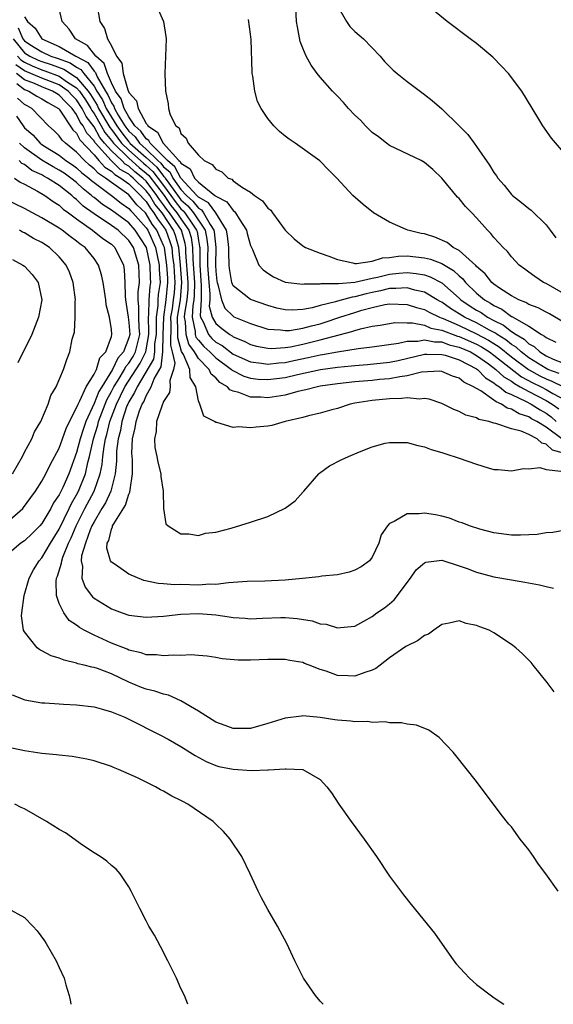
# Model space of a CAD drawing. Units: inches. Extents: x 2580000 to 2583000, y 1488000 to 1491000.
# Drawn here: x 2580534 to 2580596, y 1488000 to 1488113 of the extents above; entities that cross this region are included whole.
import ezdxf

# ---------------------------------------------------------------- set-up
doc = ezdxf.new("R2010")
doc.units = ezdxf.units.IN
doc.header["$MEASUREMENT"] = 0
doc.layers.add('LD25801488_10ft', color=53, linetype='Continuous')

msp = doc.modelspace()

# ---------------------------------------------------------------- linework, layer by layer
at = {"layer": 'LD25801488_10ft'}
for points, elevation in [([(2580597, 1488081.74), (2580595, 1488082.86), (2580594.69, 1488083), (2580593.68, 1488083.68), (2580593, 1488084.18), (2580592.54, 1488084.54), (2580591.89, 1488085), (2580591, 1488085.94), (2580590.54, 1488086.54), (2580590.04, 1488087), (2580589.56, 1488087.56), (2580589, 1488088.15), (2580588.64, 1488088.64), (2580588.26, 1488089), (2580587, 1488090.42), (2580586.46, 1488091), (2580585.74, 1488091.74), (2580585, 1488092.64), (2580584.81, 1488092.81), (2580583, 1488094.99), (2580581.97, 1488095.97), (2580581, 1488096.79), (2580580.64, 1488097), (2580577, 1488098.73), (2580576.62, 1488099), (2580575.73, 1488099.73), (2580575, 1488100.25), (2580574.21, 1488101), (2580573.64, 1488101.64), (2580573, 1488102.24), (2580572.27, 1488103), (2580571.7, 1488103.7), (2580571, 1488104.42), (2580570.7, 1488104.7), (2580570.41, 1488105), (2580569, 1488106.61), (2580568.68, 1488107), (2580567.97, 1488107.97), (2580567.41, 1488109), (2580567, 1488109.94), (2580566.71, 1488110.71), (2580566.39, 1488112.39), (2580566.3, 1488113), (2580566.09, 1488117)], 11010), ([(2580596.51, 1488072.51), (2580595.18, 1488073), (2580595, 1488073.09), (2580593, 1488074.34), (2580592.11, 1488075), (2580591.55, 1488075.55), (2580591, 1488075.87), (2580590.38, 1488076.38), (2580589.37, 1488077), (2580589.17, 1488077.17), (2580588.49, 1488077.51), (2580587, 1488078.35), (2580585.61, 1488079), (2580585, 1488079.4), (2580584.01, 1488080.01), (2580583, 1488080.71), (2580582.8, 1488080.8), (2580582.46, 1488081), (2580581, 1488081.87), (2580579.9, 1488082.1), (2580579, 1488082.37), (2580577.72, 1488082.28), (2580577, 1488082.3), (2580575.96, 1488082.04), (2580575, 1488081.85), (2580574.3, 1488081.7), (2580573, 1488081.33), (2580572.68, 1488081.32), (2580571, 1488080.85), (2580570.78, 1488080.78), (2580569, 1488080.33), (2580568.08, 1488080.08), (2580567, 1488079.88), (2580565.81, 1488079.81), (2580565, 1488079.84), (2580564.04, 1488080.04), (2580563, 1488080.33), (2580561, 1488081.02), (2580559, 1488082.61), (2580558.85, 1488083), (2580558.59, 1488084.59), (2580558.54, 1488085), (2580558.49, 1488086.49), (2580558.5, 1488087), (2580558.35, 1488088.35), (2580558.25, 1488089), (2580556.99, 1488091), (2580556.16, 1488092.16), (2580555, 1488092.79), (2580554.91, 1488092.91), (2580554.81, 1488093), (2580553, 1488094.97), (2580552.3, 1488096.3), (2580551.44, 1488097), (2580551, 1488097.48), (2580549.45, 1488099), (2580549.3, 1488099.3), (2580549, 1488099.49), (2580548.39, 1488100.39), (2580547.71, 1488101), (2580547, 1488102.04), (2580546.47, 1488103), (2580546.11, 1488104.11), (2580545.45, 1488105), (2580545, 1488105.93), (2580544.53, 1488107), (2580544.17, 1488108.17), (2580543.22, 1488109), (2580542.24, 1488110.24), (2580540.85, 1488111), (2580540.12, 1488112.12), (2580539.35, 1488113), (2580539, 1488114.51)], 10970), ([(2580543.31, 1488115), (2580543.68, 1488113), (2580544.19, 1488112.19), (2580544.53, 1488111), (2580545, 1488110.2), (2580545.59, 1488109), (2580546.19, 1488108.19), (2580546.34, 1488107), (2580546.87, 1488105.13), (2580546.96, 1488104.96), (2580547, 1488104.84), (2580547.88, 1488103.88), (2580548.06, 1488103), (2580549, 1488101.25), (2580549.13, 1488101.13), (2580549.17, 1488101), (2580550.29, 1488100.29), (2580550.94, 1488099), (2580552.77, 1488097), (2580552.9, 1488096.9), (2580553, 1488096.7), (2580554.04, 1488096.04), (2580554.57, 1488095), (2580555, 1488094.51), (2580556.91, 1488093), (2580556.97, 1488092.97), (2580557, 1488092.93), (2580558.28, 1488092.28), (2580559, 1488091.25), (2580559.16, 1488091.16), (2580559.28, 1488091), (2580559.68, 1488090.32), (2580560.55, 1488089), (2580560.63, 1488088.63), (2580561, 1488087.25), (2580561.07, 1488087.07), (2580561.22, 1488086.78), (2580561.96, 1488085), (2580562.44, 1488084.44), (2580563, 1488084.05), (2580563.64, 1488083.64), (2580565, 1488083.02), (2580567, 1488082.79), (2580567.17, 1488082.83), (2580569, 1488082.85), (2580569.12, 1488082.88), (2580571, 1488082.86), (2580571.11, 1488082.89), (2580573, 1488083.01), (2580575, 1488083.5), (2580575.62, 1488083.62), (2580577, 1488083.96), (2580578.07, 1488084.07), (2580579, 1488084.13), (2580580.04, 1488084.04), (2580581, 1488083.86), (2580581.65, 1488083.65), (2580583, 1488082.94), (2580585, 1488081.19), (2580585.2, 1488081), (2580586.27, 1488080.27), (2580587, 1488079.81), (2580587.52, 1488079.52), (2580588.27, 1488079), (2580589, 1488078.62), (2580590.1, 1488078.1), (2580591, 1488077.37), (2580591.55, 1488077), (2580592.46, 1488076.46), (2580593, 1488075.94), (2580593.63, 1488075.63), (2580594.28, 1488075), (2580595, 1488074.56), (2580595.82, 1488074.18), (2580597, 1488073.7)], 10980), ([(2580550.09, 1488115), (2580550.98, 1488113), (2580551.27, 1488111.27), (2580551.3, 1488111), (2580551.13, 1488107), (2580551.21, 1488105), (2580551.53, 1488103.53), (2580551.55, 1488103), (2580551.75, 1488102.25), (2580552.41, 1488101), (2580552.78, 1488100.78), (2580553, 1488100.11), (2580553.6, 1488099.6), (2580553.81, 1488099), (2580555, 1488097.62), (2580555.67, 1488097), (2580556.57, 1488096.57), (2580557, 1488096.03), (2580557.71, 1488095.71), (2580558.44, 1488095), (2580558.85, 1488094.85), (2580559, 1488094.69), (2580560.09, 1488093.91), (2580561, 1488093.37), (2580561.47, 1488093), (2580562.39, 1488092.39), (2580563, 1488091.55), (2580563.32, 1488091.32), (2580563.53, 1488091), (2580565, 1488088.99), (2580566, 1488088), (2580567, 1488087.19), (2580567.31, 1488087), (2580569, 1488086.36), (2580570, 1488086), (2580571, 1488085.62), (2580572.75, 1488085.25), (2580573, 1488085.18), (2580573.17, 1488085.17), (2580575, 1488085.46), (2580576.16, 1488085.84), (2580577, 1488085.88), (2580577.98, 1488086.02), (2580579, 1488086.04), (2580581, 1488085.84), (2580581.68, 1488085.68), (2580583, 1488085.17), (2580584.36, 1488084.36), (2580585, 1488083.75), (2580585.42, 1488083.42), (2580585.74, 1488083), (2580587, 1488081.78), (2580587.9, 1488081), (2580588.61, 1488080.61), (2580589, 1488080.33), (2580589.92, 1488079.92), (2580591, 1488079.09), (2580591.07, 1488079.07), (2580593, 1488077.95), (2580594.46, 1488077), (2580594.82, 1488076.82), (2580595, 1488076.65), (2580596.11, 1488076.11)], 10990), ([(2580571, 1488114.78), (2580572.02, 1488113), (2580572.41, 1488112.41), (2580573, 1488111.84), (2580573.98, 1488111), (2580575.91, 1488109), (2580576.41, 1488108.41), (2580577.4, 1488107.4), (2580577.87, 1488107), (2580579, 1488106.08), (2580581, 1488104.6), (2580581.9, 1488103.9), (2580583, 1488102.94), (2580584.99, 1488100.99), (2580585.99, 1488099.99), (2580586.71, 1488099), (2580587, 1488098.63), (2580588.49, 1488096.49), (2580589, 1488095.64), (2580589.27, 1488095.27), (2580589.44, 1488095), (2580590.16, 1488094.16), (2580591, 1488093.12), (2580591.12, 1488093), (2580592.18, 1488092.18), (2580593, 1488091.49), (2580593.29, 1488091.29), (2580595, 1488089.6), (2580595.48, 1488089), (2580596.12, 1488088.12)], 11020), ([(2580597, 1488097.97), (2580595.6, 1488099.6), (2580594.6, 1488101), (2580594.06, 1488101.94), (2580592.22, 1488105), (2580590.68, 1488107), (2580589.88, 1488107.88), (2580588.88, 1488108.88), (2580587, 1488110.46), (2580586.25, 1488111), (2580583.6, 1488113), (2580581.07, 1488115.07)], 11030), ([(2580535, 1488113.53), (2580535.34, 1488113), (2580536.23, 1488112.23), (2580537, 1488111.01), (2580539, 1488110.13), (2580540.9, 1488109), (2580540.97, 1488108.97), (2580542.28, 1488108.28), (2580543, 1488107.29), (2580543.15, 1488107.15), (2580543.2, 1488107), (2580543.35, 1488106.65), (2580544.31, 1488105), (2580544.58, 1488104.58), (2580545, 1488103.63), (2580545.27, 1488103.27), (2580545.35, 1488103), (2580545.79, 1488102.21), (2580546.55, 1488101), (2580547, 1488100.4), (2580547.73, 1488099.73), (2580548.23, 1488099), (2580549, 1488098.32), (2580550.34, 1488097), (2580550.69, 1488096.69), (2580551, 1488096.28), (2580551.71, 1488095.71), (2580552.08, 1488095), (2580553, 1488093.69), (2580553.63, 1488093), (2580554.35, 1488092.35), (2580555, 1488091.54), (2580555.35, 1488091.35), (2580555.6, 1488091), (2580556.35, 1488089.65), (2580556.79, 1488089), (2580556.82, 1488088.83), (2580556.99, 1488087), (2580556.96, 1488085), (2580557, 1488084.28), (2580557.13, 1488083.13), (2580557.15, 1488083), (2580557.24, 1488082.76), (2580557.65, 1488081), (2580558.04, 1488080.04), (2580559, 1488079.1), (2580559.06, 1488079.06), (2580561, 1488078.27), (2580563, 1488077.64), (2580564.44, 1488077.56), (2580565, 1488077.46), (2580565.48, 1488077.48), (2580567, 1488077.72), (2580568, 1488078), (2580569, 1488078.23), (2580569.59, 1488078.41), (2580571.27, 1488079), (2580573, 1488079.54), (2580573.79, 1488079.79), (2580575, 1488080.11), (2580576.44, 1488080.44), (2580577, 1488080.52), (2580579, 1488080.46), (2580580.1, 1488080.1), (2580581, 1488079.88), (2580581.56, 1488079.56), (2580582.74, 1488079), (2580582.92, 1488078.92), (2580583.15, 1488078.85), (2580585, 1488078.03), (2580587, 1488077.1), (2580588.36, 1488076.36), (2580589.58, 1488075.58), (2580591, 1488074.44), (2580592.97, 1488072.97), (2580594.26, 1488072.26), (2580595, 1488071.9), (2580595.66, 1488071.66), (2580597.01, 1488071.01)], 10960), ([(2580597, 1488078.41), (2580595.37, 1488079.37), (2580595, 1488079.56), (2580594.07, 1488080.07), (2580593, 1488080.47), (2580592.68, 1488080.68), (2580591.85, 1488081), (2580591, 1488081.46), (2580589.65, 1488082.35), (2580589, 1488082.81), (2580588.77, 1488083), (2580588, 1488084), (2580587, 1488084.84), (2580586.93, 1488084.93), (2580585, 1488086.65), (2580584.32, 1488087), (2580583.6, 1488087.6), (2580582.2, 1488088.2), (2580581, 1488088.58), (2580580.63, 1488088.63), (2580579.09, 1488089), (2580578.9, 1488089.1), (2580577, 1488089.91), (2580575.14, 1488091), (2580573.94, 1488091.94), (2580572.76, 1488093), (2580570.93, 1488095), (2580569.96, 1488095.96), (2580568.98, 1488096.98), (2580566.14, 1488099), (2580565.45, 1488099.45), (2580565, 1488099.82), (2580564.34, 1488100.34), (2580563.69, 1488101), (2580563, 1488101.85), (2580562.22, 1488103), (2580561.79, 1488103.79), (2580561.48, 1488105), (2580561.28, 1488106.72), (2580561.2, 1488107), (2580561.17, 1488107.17), (2580561.06, 1488110.94), (2580561, 1488111.54), (2580560.78, 1488113.22)], 11000), ([(2580534.28, 1488112.28), (2580534.82, 1488111), (2580535, 1488110.78), (2580535.63, 1488110.37), (2580537, 1488109.51), (2580538.02, 1488109), (2580538.77, 1488108.77), (2580540.24, 1488108.24), (2580541, 1488107.75), (2580541.49, 1488107.49), (2580541.84, 1488107), (2580543, 1488105.56), (2580543.33, 1488105), (2580543.98, 1488103.98), (2580544.41, 1488103), (2580545, 1488101.99), (2580545.62, 1488101), (2580546.2, 1488100.2), (2580547, 1488099.15), (2580547.08, 1488099.08), (2580547.13, 1488099), (2580549, 1488097.35), (2580549.36, 1488097), (2580550.23, 1488096.23), (2580551, 1488095.21), (2580551.12, 1488095.12), (2580551.18, 1488095), (2580551.6, 1488094.4), (2580552.78, 1488092.78), (2580553, 1488092.51), (2580553.8, 1488091.8), (2580554.43, 1488091), (2580555.78, 1488089), (2580555.98, 1488087.98), (2580556.07, 1488087), (2580556.05, 1488085.95), (2580556.06, 1488085), (2580556.19, 1488083), (2580556.32, 1488081.68), (2580556.31, 1488081), (2580556.26, 1488080.26), (2580556.59, 1488079), (2580557, 1488078.26), (2580557.69, 1488077.69), (2580558.63, 1488077), (2580558.87, 1488076.87), (2580559, 1488076.76), (2580560.26, 1488076.26), (2580561, 1488075.87), (2580561.68, 1488075.68), (2580563, 1488075.42), (2580563.4, 1488075.4), (2580565, 1488075.51), (2580565.6, 1488075.6), (2580567, 1488075.91), (2580569, 1488076.38), (2580572.66, 1488077.34), (2580573, 1488077.46), (2580573.66, 1488077.66), (2580575, 1488077.95), (2580575.91, 1488078.09), (2580577, 1488078.29), (2580577.61, 1488078.39), (2580579, 1488078.35), (2580579.64, 1488078.36), (2580581, 1488078.07), (2580581.75, 1488077.75), (2580583, 1488077.51), (2580584.82, 1488076.82), (2580585, 1488076.78), (2580587, 1488075.89), (2580587.58, 1488075.58), (2580588.47, 1488075), (2580589, 1488074.62), (2580592.16, 1488072.16), (2580593.47, 1488071.47), (2580594.43, 1488071), (2580595, 1488070.7), (2580595.76, 1488070.24), (2580597.37, 1488069.37)], 10950), ([(2580533.68, 1488111), (2580535, 1488109.4), (2580535.61, 1488109), (2580536.56, 1488108.56), (2580537, 1488108.38), (2580538.05, 1488108.05), (2580539.51, 1488107.51), (2580541, 1488106.55), (2580542.33, 1488105), (2580542.6, 1488104.6), (2580543.37, 1488103.37), (2580543.53, 1488103), (2580544.81, 1488100.81), (2580545, 1488100.58), (2580546.17, 1488099), (2580547, 1488098.2), (2580548.69, 1488096.69), (2580549, 1488096.44), (2580549.76, 1488095.76), (2580551, 1488094.14), (2580551.84, 1488093), (2580552.32, 1488092.32), (2580553, 1488091.46), (2580553.24, 1488091.24), (2580553.44, 1488091), (2580554.31, 1488089.69), (2580554.8, 1488089), (2580554.85, 1488088.85), (2580555, 1488087.83), (2580555.14, 1488087.14), (2580555.15, 1488087), (2580555.16, 1488085), (2580555.34, 1488082.66), (2580555.31, 1488081), (2580555.2, 1488079.2), (2580555.25, 1488079), (2580555.55, 1488078.45), (2580556.16, 1488077), (2580556.55, 1488076.55), (2580557, 1488076.14), (2580557.73, 1488075.73), (2580559, 1488074.76), (2580561, 1488073.87), (2580562.27, 1488073.73), (2580563, 1488073.61), (2580564.25, 1488073.75), (2580565, 1488073.79), (2580565.99, 1488074.01), (2580567.64, 1488074.36), (2580569, 1488074.67), (2580569.29, 1488074.71), (2580571, 1488075), (2580573.39, 1488075.39), (2580575, 1488075.58), (2580578.01, 1488076.01), (2580579, 1488076.25), (2580580.26, 1488076.26), (2580581, 1488076.41), (2580582.16, 1488076.16), (2580583, 1488076.15), (2580583.84, 1488075.84), (2580585, 1488075.57), (2580586.28, 1488075), (2580587, 1488074.6), (2580588.38, 1488073.62), (2580589.22, 1488073), (2580590.14, 1488072.14), (2580591, 1488071.63), (2580591.36, 1488071.36), (2580592.03, 1488071), (2580593, 1488070.46), (2580595, 1488069.43), (2580595.7, 1488069), (2580596.45, 1488068.45)], 10940), ([(2580534.18, 1488109), (2580534.59, 1488108.59), (2580535, 1488108.31), (2580535.9, 1488107.9), (2580537, 1488107.44), (2580537.34, 1488107.34), (2580539, 1488106.7), (2580539.96, 1488106.04), (2580541, 1488105.38), (2580541.33, 1488105), (2580542, 1488104), (2580542.62, 1488103), (2580542.74, 1488102.75), (2580543, 1488102.42), (2580543.83, 1488101), (2580544.24, 1488100.24), (2580545, 1488099.3), (2580545.23, 1488099), (2580547, 1488097.29), (2580548.2, 1488096.2), (2580549, 1488095.57), (2580549.3, 1488095.3), (2580551.05, 1488093), (2580551.85, 1488091.85), (2580552.53, 1488091), (2580553, 1488090.3), (2580553.92, 1488089), (2580554.17, 1488088.17), (2580554.34, 1488087), (2580554.35, 1488085.65), (2580554.54, 1488083), (2580554.51, 1488081.49), (2580554.47, 1488081), (2580554.36, 1488080.36), (2580554.29, 1488079), (2580554.63, 1488077.37), (2580554.65, 1488077), (2580554.72, 1488076.72), (2580555, 1488076.35), (2580555.63, 1488075.63), (2580556.32, 1488075), (2580557, 1488074.31), (2580558.8, 1488073), (2580558.9, 1488072.9), (2580560.23, 1488072.23), (2580561, 1488072), (2580561.89, 1488071.89), (2580563, 1488071.83), (2580565, 1488072.07), (2580566.41, 1488072.41), (2580569.04, 1488073), (2580571, 1488073.25), (2580572.61, 1488073.39), (2580573, 1488073.45), (2580574.45, 1488073.55), (2580577, 1488073.83), (2580577.97, 1488074.03), (2580581, 1488074.73), (2580581.26, 1488074.74), (2580583, 1488074.72), (2580583.37, 1488074.63), (2580585, 1488074.1), (2580587, 1488073.06), (2580587.09, 1488073), (2580588.03, 1488072.03), (2580589, 1488071.47), (2580589.24, 1488071.24), (2580589.65, 1488071), (2580590.37, 1488070.37), (2580591, 1488070.12), (2580592.7, 1488069.3), (2580593.26, 1488069), (2580594.33, 1488068.33), (2580595, 1488067.97), (2580595.56, 1488067.56), (2580596.17, 1488067)], 10930), ([(2580596.79, 1488065), (2580595, 1488066.34), (2580593.94, 1488067), (2580593.33, 1488067.33), (2580593, 1488067.53), (2580591.88, 1488067.88), (2580591, 1488068.42), (2580590.53, 1488068.53), (2580589.86, 1488069), (2580589.25, 1488069.25), (2580589, 1488069.47), (2580587.47, 1488070.53), (2580587, 1488070.79), (2580586.66, 1488071), (2580585.52, 1488071.52), (2580585, 1488071.98), (2580584.23, 1488072.23), (2580583, 1488072.75), (2580582.78, 1488072.78), (2580580.67, 1488072.67), (2580579, 1488072.25), (2580578.16, 1488072.16), (2580577, 1488071.92), (2580575.82, 1488071.82), (2580575, 1488071.74), (2580573, 1488071.57), (2580571, 1488071.34), (2580569, 1488071.06), (2580568.7, 1488071), (2580567.37, 1488070.63), (2580566.44, 1488070.44), (2580565, 1488070.05), (2580563, 1488069.74), (2580562.2, 1488069.8), (2580561, 1488069.82), (2580559.66, 1488070.34), (2580559, 1488070.49), (2580558.63, 1488070.63), (2580558.34, 1488071), (2580557.48, 1488071.48), (2580557, 1488072.01), (2580556.46, 1488072.46), (2580556.23, 1488073), (2580555, 1488074.25), (2580554.55, 1488075), (2580553.9, 1488075.9), (2580553.58, 1488077), (2580553.52, 1488078.48), (2580553.41, 1488079), (2580553.44, 1488079.44), (2580553.7, 1488081), (2580553.81, 1488082.19), (2580553.82, 1488083), (2580553.57, 1488086.43), (2580553.56, 1488087), (2580553.49, 1488087.49), (2580553.05, 1488089), (2580551.68, 1488091), (2580551.38, 1488091.38), (2580551, 1488091.93), (2580550.52, 1488092.52), (2580550.23, 1488093), (2580549, 1488094.62), (2580548.61, 1488095), (2580547.71, 1488095.71), (2580547, 1488096.36), (2580546.59, 1488096.59), (2580546.18, 1488097), (2580545, 1488098.13), (2580544.21, 1488099), (2580543.67, 1488099.67), (2580543, 1488100.9), (2580542.08, 1488102.08), (2580541.65, 1488103), (2580541, 1488104), (2580540.49, 1488104.49), (2580540.03, 1488105), (2580539, 1488105.7), (2580537, 1488106.47), (2580535, 1488107.34), (2580534.02, 1488108.02)], 10920), ([(2580597, 1488063.36), (2580595.72, 1488063.72), (2580595, 1488064.42), (2580594.52, 1488064.52), (2580593.95, 1488065), (2580593, 1488065.5), (2580592.12, 1488065.88), (2580591, 1488066.15), (2580589.22, 1488066.78), (2580589, 1488066.81), (2580588.39, 1488067), (2580587.25, 1488067.25), (2580587, 1488067.42), (2580585.75, 1488067.75), (2580585, 1488068.15), (2580584.38, 1488068.38), (2580583.15, 1488069), (2580583, 1488069.06), (2580581.56, 1488069.56), (2580581, 1488069.64), (2580580.42, 1488069.58), (2580579, 1488069.73), (2580578.36, 1488069.64), (2580577, 1488069.61), (2580575, 1488069.41), (2580573, 1488069.1), (2580572.47, 1488069), (2580571, 1488068.51), (2580570.35, 1488068.35), (2580569, 1488067.96), (2580567.66, 1488067.66), (2580567, 1488067.47), (2580564.98, 1488067), (2580563.44, 1488066.56), (2580563, 1488066.46), (2580561.64, 1488066.36), (2580561, 1488066.26), (2580559.61, 1488066.39), (2580559, 1488066.32), (2580557.12, 1488066.88), (2580557, 1488066.89), (2580556.84, 1488067), (2580555.63, 1488067.63), (2580555.16, 1488069), (2580555, 1488069.4), (2580554.69, 1488071), (2580554.06, 1488072.06), (2580554.02, 1488073), (2580553.3, 1488074.7), (2580553.07, 1488075.07), (2580552.62, 1488076.62), (2580552.63, 1488077.37), (2580552.59, 1488079), (2580552.93, 1488081), (2580553.1, 1488083), (2580552.95, 1488085), (2580552.77, 1488087), (2580552.38, 1488088.38), (2580552.15, 1488089), (2580550.82, 1488091), (2580550, 1488092), (2580549.4, 1488093), (2580549, 1488093.53), (2580547.51, 1488095), (2580547.22, 1488095.22), (2580547, 1488095.43), (2580545.99, 1488095.99), (2580544.97, 1488097), (2580543.17, 1488099), (2580543.1, 1488099.1), (2580543, 1488099.27), (2580542.17, 1488100.17), (2580541.75, 1488101), (2580541.42, 1488101.42), (2580541, 1488102.32), (2580540.49, 1488103), (2580539.74, 1488103.74), (2580539, 1488104.54), (2580538.7, 1488104.7), (2580538.24, 1488105), (2580537, 1488105.48), (2580536.15, 1488105.85), (2580535, 1488106.29), (2580534.08, 1488107)], 10910), ([(2580534.13, 1488105.87), (2580535, 1488105.19), (2580535.51, 1488105), (2580536.42, 1488104.41), (2580537, 1488104.11), (2580537.67, 1488103.67), (2580538.92, 1488103), (2580539, 1488102.91), (2580540.56, 1488100.56), (2580541, 1488100.15), (2580541.38, 1488099.38), (2580543, 1488097.65), (2580543.56, 1488097), (2580544.25, 1488096.25), (2580545, 1488095.78), (2580545.39, 1488095.39), (2580546.09, 1488095), (2580547, 1488094.32), (2580548.35, 1488093), (2580548.64, 1488092.64), (2580549, 1488092.29), (2580549.48, 1488091.48), (2580549.88, 1488091), (2580550.29, 1488090.29), (2580551, 1488089.37), (2580551.24, 1488089), (2580551.72, 1488087.72), (2580551.93, 1488087), (2580552.02, 1488085.98), (2580552.17, 1488085), (2580552.21, 1488084.21), (2580552.31, 1488083), (2580552.2, 1488081.8), (2580552.11, 1488081), (2580551.97, 1488079.97), (2580551.8, 1488079), (2580551.82, 1488078.18), (2580551.78, 1488075.78), (2580552, 1488075), (2580552.29, 1488073.71), (2580552.13, 1488073), (2580551.72, 1488071.72), (2580551.76, 1488071), (2580551.66, 1488070.34), (2580551, 1488069.29), (2580550.78, 1488068.78), (2580550.2, 1488067), (2580550.13, 1488065.87), (2580549.94, 1488065), (2580550.01, 1488064.01), (2580550.22, 1488063), (2580550.32, 1488062.32), (2580550.69, 1488061), (2580550.68, 1488060.68), (2580550.95, 1488059), (2580551, 1488057), (2580551.24, 1488055.24), (2580551.52, 1488055), (2580553, 1488054.08), (2580553.91, 1488054.09), (2580555, 1488053.91), (2580555.82, 1488054.18), (2580557, 1488054.3), (2580558.76, 1488054.76), (2580561, 1488055.44), (2580563, 1488056.07), (2580565, 1488057.03), (2580566.13, 1488057.87), (2580567.07, 1488058.93), (2580567.12, 1488059), (2580568.86, 1488061), (2580568.93, 1488061.07), (2580570.09, 1488061.91), (2580571.41, 1488062.59), (2580572.25, 1488063), (2580573.53, 1488063.53), (2580575, 1488064.09), (2580576.5, 1488064.5), (2580577, 1488064.61), (2580579, 1488064.6), (2580580.25, 1488064.25), (2580581, 1488064.11), (2580581.79, 1488063.79), (2580583, 1488063.45), (2580583.33, 1488063.33), (2580585, 1488062.78), (2580587, 1488062.09), (2580588.33, 1488061.67), (2580589, 1488061.5), (2580589.49, 1488061.49), (2580591, 1488061.35), (2580592.4, 1488061.6), (2580593, 1488061.58), (2580594.28, 1488061.72), (2580595, 1488061.49), (2580596.69, 1488061.31)], 10900), ([(2580597, 1488054.49), (2580595.75, 1488054.25), (2580595, 1488054.22), (2580593.97, 1488054.03), (2580592.05, 1488053.95), (2580591, 1488053.95), (2580589, 1488054.21), (2580587.37, 1488054.63), (2580586.18, 1488055), (2580585.34, 1488055.34), (2580585, 1488055.45), (2580583.88, 1488055.88), (2580583, 1488056.11), (2580582.26, 1488056.26), (2580581, 1488056.47), (2580580.39, 1488056.39), (2580579, 1488056.39), (2580577.5, 1488055.5), (2580577, 1488055.29), (2580576.75, 1488055), (2580576.04, 1488053.96), (2580575.75, 1488053), (2580575, 1488051.42), (2580574.69, 1488051), (2580573.71, 1488050.29), (2580573, 1488049.91), (2580572.33, 1488049.67), (2580571, 1488049.38), (2580569.21, 1488049.21), (2580568.86, 1488049.14), (2580566.97, 1488048.97), (2580565, 1488048.78), (2580562.65, 1488048.65), (2580560.62, 1488048.62), (2580559, 1488048.48), (2580558.47, 1488048.47), (2580557, 1488048.27), (2580556.29, 1488048.29), (2580555, 1488048.2), (2580553, 1488048.25), (2580552.24, 1488048.24), (2580551, 1488048.36), (2580550.38, 1488048.38), (2580548.73, 1488048.73), (2580547, 1488049.44), (2580545.43, 1488050.57), (2580545, 1488050.85), (2580544.89, 1488051), (2580544.46, 1488052.46), (2580544.52, 1488053), (2580544.69, 1488053.31), (2580545, 1488054.64), (2580545.12, 1488054.88), (2580545.13, 1488055), (2580545.26, 1488055.26), (2580546.61, 1488057.39), (2580547, 1488058.66), (2580547.12, 1488058.88), (2580547.14, 1488059.14), (2580547.42, 1488061), (2580547.41, 1488062.59), (2580547.35, 1488063.35), (2580547.43, 1488065), (2580547.74, 1488066.26), (2580547.83, 1488067), (2580548.24, 1488068.24), (2580548.54, 1488069), (2580548.72, 1488069.28), (2580549, 1488069.95), (2580549.58, 1488071), (2580549.93, 1488071.93), (2580550.71, 1488073.29), (2580550.92, 1488075), (2580550.96, 1488076.96), (2580551.01, 1488079), (2580551.29, 1488081), (2580551.5, 1488083), (2580551.47, 1488083.47), (2580551.39, 1488085), (2580551.09, 1488087), (2580551, 1488087.25), (2580550.47, 1488088.47), (2580550.23, 1488089), (2580549.7, 1488089.7), (2580549, 1488090.89), (2580548.9, 1488091), (2580547.93, 1488091.93), (2580547, 1488093.06), (2580545, 1488094.47), (2580544.32, 1488095), (2580543.51, 1488095.51), (2580543, 1488096.06), (2580542.48, 1488096.48), (2580541.91, 1488097), (2580541, 1488097.98), (2580539.7, 1488099), (2580539.34, 1488099.34), (2580539, 1488099.86), (2580538.43, 1488100.43), (2580537.77, 1488101), (2580535.84, 1488103), (2580535.29, 1488103.29), (2580535, 1488103.47), (2580534.18, 1488104.18)], 10890), ([(2580534.1, 1488102.1), (2580534.83, 1488101), (2580535, 1488100.79), (2580535.97, 1488099.97), (2580536.8, 1488099), (2580537, 1488098.85), (2580537.41, 1488098.59), (2580539, 1488097.61), (2580539.77, 1488097), (2580540.52, 1488096.52), (2580541, 1488096.17), (2580541.61, 1488095.61), (2580542.39, 1488095), (2580542.7, 1488094.7), (2580543, 1488094.47), (2580545, 1488092.98), (2580546.11, 1488092.11), (2580547, 1488091.5), (2580547.23, 1488091.23), (2580547.46, 1488091), (2580549, 1488089.27), (2580549.18, 1488089), (2580550.07, 1488087), (2580550.49, 1488085), (2580550.5, 1488084.5), (2580550.6, 1488083), (2580550.39, 1488081.61), (2580550.34, 1488081), (2580550.33, 1488080.33), (2580550.14, 1488079), (2580550.16, 1488078.16), (2580550.13, 1488077), (2580549.95, 1488075.95), (2580549.94, 1488075), (2580549.83, 1488074.17), (2580547.95, 1488071), (2580547.67, 1488070.33), (2580547, 1488069.27), (2580546.87, 1488069), (2580546.79, 1488068.79), (2580546.21, 1488067), (2580546.04, 1488065.96), (2580545.77, 1488065), (2580545.59, 1488063.59), (2580545.57, 1488063), (2580545.57, 1488062.43), (2580545.42, 1488061), (2580544.93, 1488059), (2580544.33, 1488057.67), (2580543.91, 1488057), (2580543, 1488055.48), (2580542.76, 1488055), (2580542.57, 1488054.57), (2580542, 1488053), (2580541.56, 1488051.56), (2580541.51, 1488051), (2580541.66, 1488050.34), (2580541.58, 1488049), (2580541.97, 1488047.97), (2580542.84, 1488046.84), (2580543, 1488046.71), (2580545, 1488045.47), (2580546.25, 1488045), (2580547, 1488044.75), (2580549, 1488044.5), (2580551, 1488044.62), (2580553, 1488044.86), (2580555, 1488044.95), (2580557, 1488044.77), (2580558.55, 1488044.55), (2580559, 1488044.46), (2580560.38, 1488044.38), (2580561, 1488044.3), (2580562.39, 1488044.39), (2580564.48, 1488044.48), (2580565, 1488044.49), (2580566.37, 1488044.37), (2580568.08, 1488044.08), (2580569, 1488043.76), (2580569.69, 1488043.69), (2580571, 1488043.27), (2580571.33, 1488043.33), (2580573, 1488043.49), (2580574.04, 1488044.04), (2580575, 1488044.58), (2580575.54, 1488045), (2580576.41, 1488045.59), (2580577, 1488046.05), (2580577.5, 1488046.5), (2580579.39, 1488049), (2580580.06, 1488049.94), (2580581, 1488050.77), (2580581.17, 1488050.83), (2580583, 1488051.06), (2580585, 1488050.42), (2580585.9, 1488050.1), (2580587, 1488049.68), (2580589, 1488049.16), (2580591, 1488048.8), (2580592.55, 1488048.55), (2580594.23, 1488048.23), (2580595, 1488048.02), (2580595.85, 1488047.85)], 10880), ([(2580595.92, 1488035.92), (2580595.13, 1488037), (2580593.52, 1488039), (2580593.28, 1488039.28), (2580592.28, 1488040.28), (2580591.51, 1488041), (2580591, 1488041.38), (2580589, 1488042.7), (2580588.44, 1488043), (2580587.39, 1488043.39), (2580587, 1488043.56), (2580585.8, 1488043.8), (2580585, 1488044.08), (2580583.83, 1488043.83), (2580583, 1488043.68), (2580582.1, 1488043), (2580581.46, 1488042.54), (2580581, 1488042.42), (2580580.22, 1488041.78), (2580579, 1488041.23), (2580578.87, 1488041.13), (2580577, 1488039.83), (2580575.89, 1488039), (2580575.41, 1488038.59), (2580575, 1488038.4), (2580574.15, 1488038.15), (2580573, 1488037.72), (2580572.23, 1488037.77), (2580571, 1488037.82), (2580569.7, 1488038.3), (2580569, 1488038.49), (2580567.75, 1488039), (2580567.2, 1488039.2), (2580567, 1488039.29), (2580565.53, 1488039.53), (2580565, 1488039.64), (2580563, 1488039.63), (2580561, 1488039.55), (2580559.56, 1488039.56), (2580557.73, 1488039.73), (2580557, 1488039.88), (2580556.03, 1488040.03), (2580555, 1488040.1), (2580554.19, 1488040.19), (2580553, 1488040.11), (2580552.15, 1488040.15), (2580551, 1488040.07), (2580550.17, 1488040.17), (2580549, 1488040.18), (2580548.42, 1488040.42), (2580547, 1488040.72), (2580546.82, 1488040.82), (2580545, 1488041.54), (2580543, 1488042.43), (2580541.88, 1488043), (2580541.31, 1488043.31), (2580541, 1488043.58), (2580540.14, 1488044.14), (2580539.53, 1488045), (2580539, 1488046.08), (2580538.69, 1488047), (2580538.63, 1488048.63), (2580538.7, 1488049), (2580538.79, 1488049.21), (2580539.27, 1488050.73), (2580539.28, 1488051), (2580539.41, 1488051.41), (2580540.07, 1488053), (2580540.37, 1488053.63), (2580540.95, 1488055), (2580541.96, 1488057), (2580543.02, 1488058.98), (2580543.71, 1488061), (2580543.93, 1488062.07), (2580544.01, 1488063), (2580544.15, 1488064.15), (2580544.32, 1488065), (2580544.48, 1488065.52), (2580544.82, 1488067), (2580545.57, 1488069), (2580546.05, 1488069.95), (2580546.54, 1488071), (2580548.29, 1488073.71), (2580548.94, 1488075), (2580549, 1488075.25), (2580549.29, 1488077), (2580549.3, 1488077.3), (2580549.26, 1488079), (2580549.31, 1488079.31), (2580549.33, 1488081), (2580549.46, 1488082.54), (2580549.53, 1488083), (2580549.5, 1488083.5), (2580549.46, 1488085), (2580549.02, 1488087.02), (2580547.74, 1488089), (2580547, 1488089.84), (2580545, 1488091.3), (2580543.96, 1488091.96), (2580543, 1488092.75), (2580542.85, 1488092.85), (2580542.71, 1488093), (2580541.75, 1488093.75), (2580541, 1488094.47), (2580540.32, 1488095), (2580539.55, 1488095.55), (2580539, 1488095.9), (2580538.28, 1488096.28), (2580537, 1488097.04), (2580535, 1488098.48), (2580534.44, 1488099)], 10870), ([(2580596.38, 1488013), (2580594.98, 1488015), (2580594.12, 1488016.12), (2580593.54, 1488017), (2580593, 1488017.77), (2580592.03, 1488019), (2580591, 1488020.39), (2580590.72, 1488020.72), (2580589.83, 1488021.83), (2580587, 1488025.6), (2580584.61, 1488028.61), (2580584.29, 1488029), (2580582.68, 1488030.68), (2580581.5, 1488031.5), (2580580.08, 1488032.08), (2580579, 1488032.22), (2580578.38, 1488032.38), (2580577, 1488032.36), (2580576.47, 1488032.47), (2580575, 1488032.41), (2580574.5, 1488032.5), (2580573, 1488032.46), (2580572.55, 1488032.55), (2580571, 1488032.65), (2580570.71, 1488032.71), (2580569, 1488032.97), (2580567, 1488033.15), (2580566.86, 1488033.14), (2580565, 1488032.89), (2580563, 1488032.27), (2580561, 1488031.7), (2580559.71, 1488031.71), (2580559, 1488031.7), (2580558.07, 1488032.07), (2580557, 1488032.45), (2580555, 1488033.71), (2580553, 1488034.9), (2580551.56, 1488035.56), (2580551, 1488035.67), (2580550.01, 1488036.01), (2580549, 1488036.23), (2580548.44, 1488036.44), (2580547, 1488037.02), (2580545, 1488037.98), (2580543.41, 1488038.59), (2580543, 1488038.73), (2580542.76, 1488038.76), (2580541.85, 1488039), (2580541.15, 1488039.15), (2580541, 1488039.21), (2580539.55, 1488039.55), (2580539, 1488039.78), (2580538.08, 1488040.08), (2580537, 1488040.65), (2580536.75, 1488040.75), (2580536.47, 1488041), (2580535, 1488042.81), (2580534.9, 1488043), (2580534.66, 1488044.66), (2580534.68, 1488045), (2580534.95, 1488047), (2580535.52, 1488049), (2580536.05, 1488049.95), (2580536.7, 1488051), (2580537, 1488051.32), (2580537.99, 1488053), (2580539, 1488054.61), (2580540.14, 1488057), (2580540.41, 1488057.59), (2580541, 1488058.58), (2580541.22, 1488059), (2580542.02, 1488061), (2580542.29, 1488062.29), (2580542.48, 1488063), (2580542.95, 1488065), (2580543.43, 1488066.57), (2580543.53, 1488067), (2580544.27, 1488069), (2580544.49, 1488069.51), (2580545, 1488070.44), (2580545.28, 1488071), (2580545.77, 1488071.77), (2580546.52, 1488073), (2580546.67, 1488073.33), (2580547, 1488073.7), (2580547.51, 1488074.49), (2580547.76, 1488075), (2580548.25, 1488077), (2580548.2, 1488077.81), (2580548.16, 1488079), (2580548.17, 1488080.18), (2580548.09, 1488081), (2580548.09, 1488081.91), (2580548.23, 1488083), (2580548.15, 1488085), (2580547.53, 1488087), (2580547, 1488087.81), (2580545.76, 1488089), (2580545, 1488089.55), (2580543, 1488090.87), (2580541.76, 1488091.76), (2580541, 1488092.54), (2580540.73, 1488092.73), (2580540.46, 1488093), (2580539, 1488094.13), (2580537.64, 1488095), (2580537.22, 1488095.22), (2580537, 1488095.35), (2580535.86, 1488095.86), (2580535, 1488096.54), (2580534.68, 1488096.68), (2580534.39, 1488097)], 10860), ([(2580533.84, 1488095), (2580534.51, 1488094.51), (2580535, 1488094.29), (2580536.5, 1488093.5), (2580537.33, 1488093), (2580538.29, 1488092.29), (2580539, 1488091.87), (2580539.43, 1488091.43), (2580540.05, 1488091), (2580541, 1488090.3), (2580542.84, 1488089), (2580544.03, 1488088.03), (2580545, 1488087.38), (2580545.4, 1488087), (2580546.37, 1488085), (2580546.46, 1488084.46), (2580546.56, 1488083), (2580546.57, 1488081.43), (2580546.61, 1488081), (2580546.93, 1488079), (2580547, 1488078.4), (2580547.1, 1488077), (2580547, 1488076.62), (2580546.38, 1488075), (2580545.73, 1488074.27), (2580545.13, 1488073), (2580543.88, 1488071), (2580543.56, 1488070.44), (2580543, 1488069.06), (2580542.06, 1488067), (2580541.79, 1488066.21), (2580541.41, 1488065), (2580541, 1488063.44), (2580540.11, 1488061), (2580539.4, 1488059.4), (2580539, 1488058.58), (2580538.35, 1488057.65), (2580538.03, 1488057), (2580537, 1488055.27), (2580536.76, 1488055), (2580535.88, 1488054.12), (2580535, 1488053.29), (2580534.58, 1488053), (2580532.18, 1488051)], 10850), ([(2580533, 1488055.44), (2580534.8, 1488057), (2580534.89, 1488057.11), (2580535.72, 1488058.28), (2580536.26, 1488059), (2580537, 1488060.15), (2580537.45, 1488061), (2580537.97, 1488062.03), (2580539, 1488063.95), (2580539.38, 1488065), (2580539.79, 1488066.21), (2580540.18, 1488067), (2580541, 1488068.58), (2580541.16, 1488069), (2580541.38, 1488069.38), (2580542.1, 1488071), (2580543, 1488072.43), (2580543.29, 1488073), (2580543.68, 1488074.32), (2580544.36, 1488075), (2580545, 1488076.78), (2580545.06, 1488077), (2580545, 1488077.58), (2580544.77, 1488079), (2580544.41, 1488080.41), (2580544.34, 1488081), (2580544.04, 1488083), (2580543.87, 1488083.87), (2580543.53, 1488085), (2580543, 1488085.75), (2580541.99, 1488087), (2580541.4, 1488087.4), (2580541, 1488087.74), (2580540.26, 1488088.27), (2580539.35, 1488089), (2580539, 1488089.25), (2580537, 1488090.44), (2580535.92, 1488091), (2580535, 1488091.5), (2580533, 1488092.44)], 10840), ([(2580533.62, 1488061), (2580534.76, 1488063), (2580535, 1488063.48), (2580535.85, 1488065), (2580536.17, 1488065.83), (2580536.88, 1488067), (2580537.71, 1488069), (2580538.02, 1488069.98), (2580538.63, 1488071), (2580539.49, 1488073), (2580539.87, 1488074.13), (2580540.23, 1488075), (2580540.49, 1488076.49), (2580540.74, 1488077.26), (2580540.84, 1488079), (2580540.83, 1488080.83), (2580540.85, 1488081), (2580540.59, 1488083), (2580540.16, 1488084.16), (2580539.8, 1488085), (2580539, 1488085.93), (2580537.89, 1488087), (2580537, 1488087.57), (2580536.05, 1488088.05), (2580535, 1488088.69), (2580534.79, 1488088.79), (2580534.41, 1488089)], 10830), ([(2580533.63, 1488085.63), (2580534.81, 1488085), (2580535, 1488084.85), (2580535.89, 1488083.89), (2580536.56, 1488083), (2580537.01, 1488081), (2580536.62, 1488079), (2580535.83, 1488077), (2580535, 1488075.27), (2580534.85, 1488075), (2580534.24, 1488073.76)], 10820), ([(2580533.59, 1488035.59), (2580535.05, 1488035), (2580537, 1488034.67), (2580537.34, 1488034.66), (2580539, 1488034.53), (2580539.48, 1488034.52), (2580541, 1488034.44), (2580543, 1488034.2), (2580544.09, 1488033.91), (2580545, 1488033.62), (2580546.56, 1488033), (2580547, 1488032.8), (2580550.55, 1488031), (2580551.53, 1488030.47), (2580553, 1488029.64), (2580554.62, 1488028.62), (2580555.91, 1488027.91), (2580557, 1488027.47), (2580557.36, 1488027.36), (2580559, 1488027.03), (2580561.11, 1488026.89), (2580563, 1488026.95), (2580563.06, 1488026.94), (2580565, 1488027.06), (2580565.08, 1488027.08), (2580567, 1488027.01), (2580569, 1488025.86), (2580569.78, 1488025), (2580570.31, 1488024.31), (2580571.14, 1488023), (2580572.57, 1488021), (2580574.08, 1488019), (2580575.49, 1488017), (2580577, 1488014.75), (2580578.59, 1488012.59), (2580579.47, 1488011.47), (2580582.16, 1488008.16), (2580584.38, 1488005), (2580584.66, 1488004.66), (2580585.61, 1488003.61), (2580586.19, 1488003), (2580587, 1488002.27), (2580588.85, 1488000.85), (2580590.06, 1488000.06), (2580590.15, 1488000)], 10850), ([(2580569.34, 1488000), (2580569, 1488000.37), (2580568.49, 1488001), (2580567.08, 1488003), (2580566.09, 1488005), (2580565.16, 1488007), (2580564.42, 1488008.42), (2580564.11, 1488009), (2580563, 1488010.89), (2580562.26, 1488012.26), (2580561.88, 1488013), (2580560.96, 1488015), (2580560, 1488017), (2580558.67, 1488019), (2580557.88, 1488019.88), (2580557, 1488020.71), (2580556.72, 1488021), (2580553.78, 1488023), (2580553.27, 1488023.27), (2580553, 1488023.43), (2580551.94, 1488023.94), (2580551, 1488024.52), (2580550.66, 1488024.66), (2580550.06, 1488025), (2580547.98, 1488026.02), (2580545.82, 1488027), (2580545.23, 1488027.23), (2580545, 1488027.34), (2580543, 1488027.99), (2580542.19, 1488028.19), (2580540.5, 1488028.5), (2580539, 1488028.64), (2580538.7, 1488028.7), (2580537, 1488028.85), (2580535, 1488029.16), (2580533, 1488029.57)], 10840), ([(2580553.78, 1488000), (2580553.39, 1488001), (2580553, 1488001.81), (2580552.47, 1488003), (2580551.5, 1488005), (2580550.64, 1488006.64), (2580549.94, 1488007.94), (2580549.32, 1488009), (2580549, 1488009.6), (2580548.27, 1488011), (2580547.86, 1488011.86), (2580547.28, 1488013), (2580547, 1488013.49), (2580545.99, 1488015), (2580545.53, 1488015.53), (2580545, 1488015.94), (2580544.46, 1488016.46), (2580543.69, 1488017), (2580543, 1488017.43), (2580541.69, 1488018.31), (2580539.7, 1488019.7), (2580539, 1488020.09), (2580537.52, 1488021), (2580535, 1488022.46), (2580534.62, 1488022.62), (2580533.9, 1488023)], 10830), ([(2580533.05, 1488011.05), (2580535, 1488009.98), (2580535.97, 1488009), (2580536.45, 1488008.45), (2580537.3, 1488007.3), (2580537.5, 1488007), (2580538.66, 1488005), (2580539, 1488004.25), (2580539.55, 1488003), (2580539.76, 1488002.24), (2580540.14, 1488001), (2580540.29, 1488000.29), (2580540.33, 1488000)], 10820)]:
    msp.add_lwpolyline(points, dxfattribs=dict(at, elevation=elevation))

doc.saveas('drawing.dxf')
